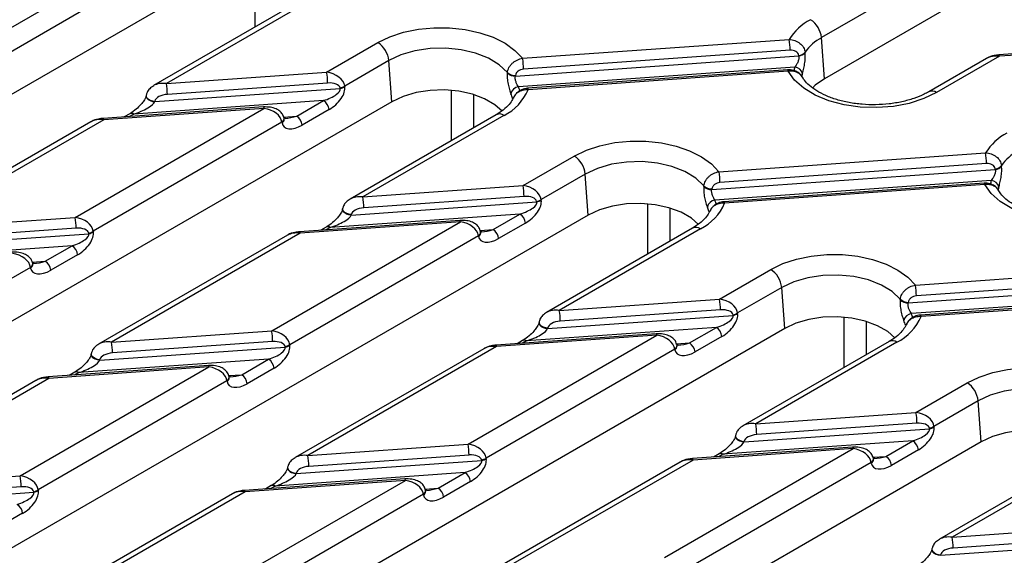
# Model space of a CAD drawing. Units: millimetres. Extents: x -83 to 1401, y -3 to 370.
# Drawn here: x 293 to 324, y 114 to 131 of the extents above; entities that cross this region are included whole.
import ezdxf

# ---------------------------------------------------------------- set-up
doc = ezdxf.new("R2010")
doc.units = ezdxf.units.MM

msp = doc.modelspace()

# ---------------------------------------------------------------- linework, layer by layer
at = {"color": 7, "linetype": 'Continuous', "lineweight": 30}
for p, q in [((343.469, 143.706), (318.331, 129.194)), ((323.355, 133.465), (318.236, 130.51)), ((298.179, 132.092), (273.041, 117.581)), ((288.036, 128.387), (294.081, 131.877)), ((301.523, 131.675), (296.842, 128.973)), ((301.773, 131.65), (297.252, 129.04)), ((294.659, 131.431), (288.614, 127.941)), ((302.384, 129.404), (304.024, 130.351)), ((308.661, 129.849), (317.201, 130.454)), ((318.331, 129.194), (318.236, 130.51)), ((329.053, 130.323), (323.921, 129.959)), ((317.232, 130.107), (308.691, 129.502)), ((317.711, 130.048), (317.713, 130.031)), ((329.071, 130.278), (323.938, 129.914)), ((304.376, 129.775), (302.962, 128.958)), ((304.472, 128.459), (304.376, 129.775)), ((308.43, 129.279), (317.512, 129.923)), ((317.512, 129.923), (317.51, 129.94)), ((323.528, 129.847), (321.676, 128.777)), ((323.938, 129.914), (321.925, 128.752)), ((297.252, 129.04), (302.384, 129.404)), ((308.175, 129.378), (308.177, 129.396)), ((317.38, 129.564), (308.53, 128.937)), ((317.155, 129.48), (308.824, 128.889)), ((317.172, 129.435), (308.842, 128.844)), ((302.415, 129.057), (297.282, 128.693)), ((308.432, 129.297), (308.43, 129.279)), ((296.878, 128.46), (302.819, 128.881)), ((302.819, 128.881), (302.816, 128.899)), ((302.962, 128.958), (302.965, 128.941)), ((304.472, 128.459), (279.334, 113.948)), ((302.285, 128.494), (296.202, 128.063)), ((296.604, 128.663), (296.601, 128.645)), ((296.601, 128.649), (296.601, 128.645)), ((296.881, 128.478), (296.878, 128.46)), ((301.424, 127.997), (302.285, 128.494)), ((294.329, 124.754), (300.374, 128.244)), ((300.357, 128.289), (295.224, 127.925)), ((300.374, 128.244), (295.242, 127.88)), ((296.077, 128.075), (295.901, 127.973)), ((302.461, 128.206), (301.6, 127.709)), ((294.832, 127.812), (288.787, 124.323)), ((295.242, 127.88), (289.197, 124.39)), ((300.952, 127.798), (294.907, 124.308)), ((300.955, 127.78), (300.952, 127.798)), ((301.025, 127.907), (301.022, 127.925)), ((301.024, 127.909), (301.025, 127.907)), ((301.064, 127.926), (301.033, 127.926)), ((307.816, 128.042), (303.135, 125.34)), ((308.066, 128.017), (303.545, 125.407)), ((314.954, 126.216), (323.494, 126.821)), ((308.678, 125.771), (310.317, 126.718)), ((314.723, 125.646), (323.805, 126.29)), ((323.525, 126.474), (314.985, 125.869)), ((323.805, 126.29), (323.803, 126.307)), ((324.004, 126.415), (324.006, 126.398)), ((310.67, 126.142), (309.255, 125.325)), ((310.765, 124.826), (310.67, 126.142)), ((323.673, 125.931), (314.823, 125.304)), ((303.545, 125.407), (308.678, 125.771)), ((314.468, 125.745), (314.47, 125.763)), ((314.725, 125.664), (314.723, 125.646)), ((323.448, 125.847), (315.118, 125.256)), ((323.466, 125.802), (315.135, 125.211)), ((303.171, 124.827), (309.113, 125.248)), ((308.708, 125.424), (303.575, 125.06)), ((309.113, 125.248), (309.11, 125.266)), ((309.255, 125.325), (309.258, 125.308)), ((302.897, 125.03), (302.894, 125.012)), ((310.765, 124.826), (288.474, 111.958)), ((289.197, 124.39), (294.329, 124.754)), ((300.623, 121.121), (306.668, 124.611)), ((306.65, 124.656), (301.517, 124.292)), ((306.668, 124.611), (301.535, 124.247)), ((308.578, 124.861), (302.496, 124.43)), ((303.174, 124.845), (303.171, 124.827)), ((307.717, 124.364), (308.578, 124.861)), ((294.36, 124.407), (289.227, 124.043)), ((294.907, 124.308), (294.91, 124.291)), ((302.371, 124.442), (302.194, 124.34)), ((307.319, 124.274), (307.315, 124.292)), ((307.357, 124.293), (307.326, 124.293)), ((308.755, 124.573), (307.893, 124.076)), ((314.109, 124.409), (309.428, 121.707)), ((314.359, 124.384), (309.838, 121.774)), ((288.823, 123.81), (294.764, 124.231)), ((294.764, 124.231), (294.761, 124.249)), ((301.125, 124.179), (295.08, 120.69)), ((301.535, 124.247), (295.49, 120.757)), ((307.245, 124.165), (301.2, 120.675)), ((307.248, 124.147), (307.245, 124.165)), ((307.317, 124.276), (307.319, 124.274)), ((307.32, 124.263), (307.319, 124.274)), ((294.23, 123.844), (288.147, 123.413)), ((293.369, 123.347), (294.23, 123.844)), ((294.406, 123.556), (293.545, 123.059)), ((292.897, 123.148), (286.852, 119.658)), ((292.9, 123.13), (292.897, 123.148)), ((292.97, 123.257), (292.967, 123.275)), ((292.969, 123.259), (292.97, 123.257)), ((293.009, 123.276), (292.978, 123.276)), ((314.971, 122.138), (316.611, 123.085)), ((321.247, 122.583), (329.788, 123.188)), ((329.818, 122.841), (321.278, 122.236)), ((316.963, 122.509), (315.548, 121.692)), ((317.058, 121.193), (316.963, 122.509)), ((321.017, 122.013), (330.098, 122.657)), ((309.838, 121.774), (314.971, 122.138)), ((320.761, 122.112), (320.763, 122.13)), ((329.967, 122.298), (321.116, 121.671)), ((329.741, 122.214), (321.411, 121.623)), ((329.759, 122.169), (321.428, 121.578)), ((315.001, 121.791), (309.869, 121.427)), ((321.019, 122.031), (321.017, 122.013)), ((309.464, 121.194), (315.406, 121.615)), ((315.406, 121.615), (315.403, 121.633)), ((315.548, 121.692), (315.552, 121.675)), ((317.058, 121.193), (294.767, 108.325)), ((314.872, 121.228), (308.789, 120.797)), ((309.19, 121.397), (309.187, 121.379)), ((309.188, 121.383), (309.187, 121.379)), ((309.467, 121.212), (309.464, 121.194)), ((314.01, 120.731), (314.872, 121.228)), ((295.49, 120.757), (300.623, 121.121)), ((306.916, 117.488), (312.961, 120.978)), ((312.943, 121.023), (307.811, 120.659)), ((312.961, 120.978), (307.828, 120.614)), ((315.048, 120.94), (314.186, 120.443)), ((295.116, 120.177), (301.058, 120.598)), ((300.653, 120.774), (295.52, 120.41)), ((301.058, 120.598), (301.055, 120.616)), ((301.2, 120.675), (301.203, 120.658)), ((307.418, 120.546), (301.373, 117.057)), ((307.828, 120.614), (301.783, 117.124)), ((313.539, 120.532), (307.493, 117.042)), ((308.664, 120.809), (308.487, 120.707)), ((313.542, 120.514), (313.539, 120.532)), ((313.612, 120.641), (313.609, 120.659)), ((313.61, 120.643), (313.612, 120.641)), ((313.65, 120.66), (313.619, 120.66)), ((320.403, 120.776), (315.721, 118.074)), ((320.653, 120.751), (316.131, 118.141)), ((300.523, 120.211), (294.441, 119.78)), ((294.842, 120.38), (294.839, 120.362)), ((295.119, 120.195), (295.116, 120.177)), ((299.662, 119.714), (300.523, 120.211)), ((292.568, 116.471), (298.613, 119.961)), ((298.595, 120.006), (293.462, 119.642)), ((298.613, 119.961), (293.48, 119.597)), ((300.7, 119.923), (299.838, 119.426)), ((293.48, 119.597), (287.435, 116.107)), ((294.316, 119.792), (294.139, 119.69)), ((299.264, 119.624), (299.26, 119.642)), ((299.262, 119.626), (299.264, 119.624)), ((299.265, 119.613), (299.264, 119.624)), ((299.302, 119.643), (299.271, 119.643)), ((293.07, 119.529), (287.025, 116.04)), ((299.19, 119.515), (293.145, 116.025)), ((299.193, 119.497), (299.19, 119.515)), ((321.264, 118.505), (322.904, 119.452)), ((323.256, 118.876), (321.842, 118.059)), ((323.352, 117.56), (323.256, 118.876)), ((316.131, 118.141), (321.264, 118.505)), ((315.757, 117.561), (321.699, 117.982)), ((321.295, 118.158), (316.162, 117.794)), ((321.699, 117.982), (321.696, 118)), ((321.842, 118.059), (321.845, 118.042)), ((315.483, 117.764), (315.48, 117.746)), ((315.481, 117.75), (315.48, 117.746)), ((323.352, 117.56), (298.214, 103.049)), ((301.783, 117.124), (306.916, 117.488)), ((319.236, 117.39), (314.104, 117.026)), ((321.165, 117.595), (315.082, 117.164)), ((315.76, 117.579), (315.757, 117.561)), ((320.304, 117.098), (321.165, 117.595)), ((306.946, 117.141), (301.814, 116.777)), ((307.493, 117.042), (307.497, 117.025)), ((313.209, 113.855), (319.254, 117.345)), ((319.254, 117.345), (314.122, 116.981)), ((314.957, 117.176), (314.781, 117.074)), ((321.341, 117.307), (320.48, 116.81)), ((326.696, 117.143), (322.015, 114.441)), ((326.946, 117.118), (322.425, 114.508)), ((301.135, 116.747), (301.132, 116.729)), ((301.133, 116.733), (301.132, 116.729)), ((301.409, 116.544), (307.351, 116.965)), ((307.351, 116.965), (307.348, 116.983)), ((313.712, 116.913), (307.666, 113.424)), ((314.122, 116.981), (308.076, 113.491)), ((319.832, 116.899), (313.787, 113.409)), ((319.835, 116.881), (319.832, 116.899)), ((319.905, 117.008), (319.902, 117.026)), ((319.904, 117.01), (319.905, 117.008)), ((319.943, 117.027), (319.912, 117.027)), ((287.435, 116.107), (292.568, 116.471)), ((306.817, 116.578), (300.734, 116.147)), ((301.412, 116.562), (301.409, 116.544)), ((305.955, 116.081), (306.817, 116.578)), ((292.598, 116.124), (287.465, 115.76)), ((298.861, 112.838), (304.906, 116.328)), ((304.888, 116.373), (299.756, 116.009)), ((304.906, 116.328), (299.773, 115.964)), ((300.609, 116.159), (300.432, 116.057)), ((306.993, 116.29), (306.131, 115.793)), ((287.061, 115.527), (293.003, 115.948)), ((293.003, 115.948), (293, 115.966)), ((293.145, 116.025), (293.148, 116.008)), ((299.363, 115.896), (293.318, 112.407)), ((299.773, 115.964), (293.728, 112.474)), ((305.484, 115.882), (299.438, 112.392)), ((305.487, 115.864), (305.484, 115.882)), ((305.557, 115.991), (305.554, 116.009)), ((305.556, 115.993), (305.557, 115.991)), ((305.595, 116.01), (305.564, 116.01)), ((292.645, 115.273), (291.783, 114.776)), ((322.425, 114.508), (327.557, 114.872)), ((327.588, 114.525), (322.455, 114.161)), ((322.051, 113.928), (327.992, 114.349)), ((321.777, 114.131), (321.774, 114.113)), ((321.774, 114.117), (321.774, 114.113)), ((322.054, 113.946), (322.051, 113.928))]:
    msp.add_line(p, q, dxfattribs=at)
at = {"color": 8, "linetype": 'Continuous', "lineweight": 30}
for p, q in [((300.089, 130.848), (300.089, 132.454)), ((306.383, 127.215), (306.382, 128.821)), ((307.086, 128.686), (307.086, 127.621)), ((296.202, 128.063), (296.068, 127.985)), ((301.006, 127.967), (301.424, 127.997)), ((312.676, 123.582), (312.675, 125.188)), ((313.379, 125.053), (313.379, 123.988)), ((302.496, 124.43), (302.361, 124.352)), ((307.299, 124.334), (307.717, 124.364)), ((292.951, 123.317), (293.369, 123.347)), ((318.969, 119.949), (318.969, 121.555)), ((319.672, 121.42), (319.673, 120.355)), ((308.789, 120.797), (308.654, 120.719)), ((313.592, 120.701), (314.01, 120.731)), ((294.441, 119.78), (294.306, 119.702)), ((299.244, 119.684), (299.662, 119.714)), ((315.082, 117.164), (314.948, 117.086)), ((319.885, 117.068), (320.304, 117.098)), ((300.734, 116.147), (300.599, 116.069)), ((305.537, 116.051), (305.955, 116.081))]:
    msp.add_line(p, q, dxfattribs=at)
at = {"color": 7, "linetype": 'Continuous', "lineweight": 30, "flags": 128}
for points in [[(304.024, 130.351), (304.41, 130.538), (304.847, 130.682), (305.322, 130.78), (305.818, 130.829), (306.322, 130.826), (306.817, 130.773), (307.288, 130.67), (307.721, 130.521), (308.101, 130.33), (308.418, 130.104), (308.661, 129.849)], [(308.177, 129.396), (307.915, 129.643), (307.569, 129.852), (307.155, 130.014), (306.691, 130.122), (306.198, 130.171), (305.697, 130.159), (305.213, 130.086), (304.766, 129.956), (304.376, 129.775)], [(321.925, 128.752), (321.514, 128.556), (321.047, 128.406), (320.54, 128.31), (320.01, 128.27), (319.477, 128.287), (318.959, 128.362), (318.473, 128.491), (318.038, 128.669), (317.668, 128.891), (317.376, 129.15), (317.172, 129.435)], [(318.331, 129.194), (318.038, 128.985), (317.946, 128.896)], [(308.004, 128.16), (307.774, 128.359), (307.445, 128.549), (307.055, 128.696), (306.621, 128.792), (306.162, 128.834), (305.697, 128.82), (305.248, 128.75), (304.833, 128.628), (304.472, 128.459)], [(310.317, 126.718), (310.704, 126.905), (311.141, 127.049), (311.615, 127.147), (312.112, 127.196), (312.615, 127.193), (313.111, 127.14), (313.582, 127.037), (314.014, 126.888), (314.395, 126.697), (314.711, 126.471), (314.954, 126.216)], [(314.47, 125.763), (314.208, 126.01), (313.863, 126.219), (313.448, 126.381), (312.984, 126.489), (312.491, 126.538), (311.991, 126.526), (311.506, 126.453), (311.059, 126.323), (310.67, 126.142)], [(328.219, 125.119), (327.808, 124.923), (327.34, 124.773), (326.833, 124.677), (326.303, 124.637), (325.77, 124.654), (325.252, 124.729), (324.767, 124.858), (324.331, 125.036), (323.961, 125.258), (323.669, 125.517), (323.466, 125.802)], [(314.297, 124.527), (314.068, 124.726), (313.739, 124.916), (313.349, 125.063), (312.914, 125.159), (312.455, 125.201), (311.99, 125.187), (311.541, 125.117), (311.127, 124.995), (310.765, 124.826)], [(316.611, 123.085), (316.997, 123.272), (317.434, 123.416), (317.908, 123.514), (318.405, 123.563), (318.909, 123.56), (319.404, 123.507), (319.875, 123.404), (320.308, 123.255), (320.688, 123.064), (321.005, 122.838), (321.247, 122.583)], [(320.763, 122.13), (320.502, 122.377), (320.156, 122.586), (319.742, 122.748), (319.277, 122.856), (318.784, 122.905), (318.284, 122.893), (317.799, 122.82), (317.352, 122.69), (316.963, 122.509)], [(320.59, 120.894), (320.361, 121.093), (320.032, 121.283), (319.642, 121.429), (319.208, 121.526), (318.748, 121.568), (318.284, 121.554), (317.834, 121.484), (317.42, 121.362), (317.058, 121.193)], [(322.904, 119.452), (323.29, 119.639), (323.727, 119.783), (324.201, 119.881), (324.698, 119.93), (325.202, 119.927), (325.697, 119.874), (326.168, 119.771), (326.601, 119.622), (326.981, 119.431), (327.298, 119.205), (327.541, 118.95)], [(327.056, 118.497), (326.795, 118.744), (326.449, 118.953), (326.035, 119.115), (325.571, 119.223), (325.077, 119.272), (324.577, 119.26), (324.093, 119.187), (323.646, 119.057), (323.256, 118.876)], [(326.884, 117.261), (326.654, 117.46), (326.325, 117.65), (325.935, 117.796), (325.501, 117.893), (325.041, 117.935), (324.577, 117.921), (324.128, 117.851), (323.713, 117.729), (323.352, 117.56)]]:
    msp.add_lwpolyline(points, dxfattribs=at)
at = {"color": 8, "linetype": 'Continuous', "lineweight": 30, "flags": 128}
for points in [[(323.938, 129.914), (323.932, 129.938), (323.927, 129.953), (323.921, 129.959), (323.921, 129.959)], [(317.155, 129.48), (317.155, 129.48), (317.161, 129.474), (317.166, 129.459), (317.172, 129.435)], [(308.842, 128.844), (308.836, 128.868), (308.83, 128.883), (308.825, 128.889), (308.824, 128.889)], [(296.601, 128.645), (296.602, 128.611), (296.625, 128.567), (296.669, 128.527), (296.73, 128.493), (296.801, 128.47), (296.878, 128.46)], [(296.604, 128.664), (296.605, 128.629), (296.628, 128.585), (296.672, 128.545), (296.733, 128.511), (296.804, 128.488), (296.881, 128.478)], [(300.357, 128.289), (300.357, 128.289), (300.363, 128.283), (300.368, 128.268), (300.374, 128.244)], [(295.242, 127.88), (295.236, 127.904), (295.23, 127.919), (295.225, 127.925), (295.224, 127.925)], [(323.448, 125.847), (323.449, 125.847), (323.454, 125.841), (323.46, 125.826), (323.466, 125.802)], [(315.135, 125.211), (315.129, 125.235), (315.124, 125.25), (315.118, 125.256), (315.118, 125.256)], [(303.171, 124.827), (303.095, 124.837), (303.023, 124.86), (302.962, 124.894), (302.918, 124.934), (302.896, 124.978), (302.894, 125.014)], [(303.174, 124.845), (303.098, 124.855), (303.026, 124.878), (302.965, 124.912), (302.921, 124.952), (302.899, 124.996), (302.897, 125.031)], [(306.668, 124.611), (306.662, 124.635), (306.656, 124.65), (306.651, 124.656), (306.65, 124.656)], [(301.517, 124.292), (301.518, 124.292), (301.523, 124.286), (301.529, 124.271), (301.535, 124.247)], [(321.428, 121.578), (321.423, 121.602), (321.417, 121.617), (321.412, 121.623), (321.411, 121.623)], [(309.187, 121.379), (309.189, 121.345), (309.212, 121.301), (309.255, 121.261), (309.316, 121.227), (309.388, 121.204), (309.464, 121.194)], [(309.19, 121.397), (309.192, 121.363), (309.215, 121.319), (309.258, 121.279), (309.319, 121.245), (309.391, 121.222), (309.467, 121.212)], [(312.943, 121.023), (312.944, 121.023), (312.949, 121.017), (312.955, 121.002), (312.961, 120.978)], [(307.828, 120.614), (307.822, 120.638), (307.817, 120.653), (307.811, 120.659), (307.811, 120.659)], [(295.116, 120.177), (295.04, 120.187), (294.968, 120.21), (294.907, 120.243), (294.863, 120.284), (294.841, 120.328), (294.839, 120.364)], [(295.119, 120.195), (295.043, 120.205), (294.971, 120.228), (294.91, 120.262), (294.866, 120.302), (294.844, 120.346), (294.842, 120.381)], [(298.613, 119.961), (298.607, 119.985), (298.601, 120), (298.596, 120.006), (298.595, 120.006)], [(293.462, 119.642), (293.463, 119.642), (293.468, 119.636), (293.474, 119.621), (293.48, 119.597)], [(315.48, 117.746), (315.482, 117.712), (315.505, 117.668), (315.549, 117.628), (315.609, 117.594), (315.681, 117.571), (315.757, 117.561)], [(315.483, 117.764), (315.485, 117.73), (315.508, 117.686), (315.552, 117.646), (315.612, 117.612), (315.684, 117.589), (315.76, 117.579)], [(319.236, 117.39), (319.237, 117.39), (319.243, 117.384), (319.248, 117.369), (319.254, 117.345)], [(301.132, 116.729), (301.134, 116.695), (301.157, 116.651), (301.2, 116.61), (301.261, 116.577), (301.333, 116.554), (301.409, 116.544)], [(301.135, 116.747), (301.137, 116.713), (301.16, 116.669), (301.203, 116.628), (301.264, 116.595), (301.336, 116.572), (301.412, 116.562)], [(314.122, 116.981), (314.116, 117.005), (314.11, 117.02), (314.105, 117.026), (314.104, 117.026)], [(304.888, 116.373), (304.889, 116.373), (304.894, 116.367), (304.9, 116.352), (304.906, 116.328)], [(299.773, 115.964), (299.767, 115.988), (299.762, 116.003), (299.756, 116.009), (299.756, 116.009)], [(321.774, 114.113), (321.775, 114.079), (321.798, 114.035), (321.842, 113.994), (321.903, 113.961), (321.974, 113.938), (322.051, 113.928)], [(321.777, 114.131), (321.778, 114.097), (321.801, 114.053), (321.845, 114.013), (321.906, 113.979), (321.977, 113.956), (322.054, 113.946)]]:
    msp.add_lwpolyline(points, dxfattribs=at)
at = {"color": 7, "linetype": 'Continuous', "lineweight": 30}
for centre, radius, start, end in [((318.763, 129.45), 1.857, 118.2767, 147.2573), ((317.463, 130.433), 0.777, 5.689, 57.1991), ((303.603, 129.698), 0.777, 5.689, 57.1991), ((315.239, 130.107), 1.993, 359.9931, 10.0316), ((319.001, 129.109), 1.596, 118.6467, 143.9396), ((317.484, 130.23), 0.291, 275.1459, 321.3605), ((317.486, 130.212), 0.291, 275.1511, 321.3403), ((306.699, 129.502), 1.993, 359.9931, 10.0316), ((300.422, 129.057), 1.993, 359.9931, 10.0316), ((308.414, 129.616), 0.337, 224.7948, 272.7138), ((308.416, 129.634), 0.337, 224.7838, 272.7165), ((317.367, 129.301), 0.264, 11.353, 87.1392), ((318.401, 129.114), 0.812, 162.9339, 170.1777), ((295.289, 128.693), 1.993, 359.9931, 10.0316), ((302.753, 129.263), 0.369, 279.8875, 304.4733), ((302.756, 129.245), 0.369, 279.8875, 304.4733), ((307.303, 129.511), 1.678, 297.0723, 336.565), ((308.559, 128.663), 0.275, 96.0681, 169.0919), ((302.075, 128.167), 0.388, 5.689, 57.1991), ((301.213, 127.67), 0.388, 5.689, 57.1991), ((325.057, 125.817), 1.857, 118.2767, 147.2573), ((321.532, 126.474), 1.993, 359.9931, 10.0316), ((325.294, 125.476), 1.596, 118.6467, 143.9396), ((309.897, 126.065), 0.777, 5.689, 57.1991), ((312.992, 125.869), 1.993, 359.9931, 10.0316), ((323.777, 126.597), 0.291, 275.1459, 321.3605), ((323.779, 126.579), 0.291, 275.1511, 321.3403), ((323.66, 125.668), 0.264, 11.353, 87.1392), ((306.715, 125.424), 1.993, 359.9931, 10.0316), ((314.707, 125.983), 0.337, 224.7948, 272.7138), ((314.709, 126.001), 0.337, 224.7838, 272.7165), ((324.695, 125.481), 0.812, 162.9339, 170.1777), ((301.583, 125.06), 1.993, 359.9931, 10.0316), ((309.046, 125.63), 0.369, 279.8875, 304.4733), ((309.049, 125.612), 0.369, 279.8875, 304.4733), ((314.852, 125.03), 0.275, 96.0681, 169.0919), ((313.596, 125.878), 1.678, 297.0723, 336.565), ((292.367, 124.407), 1.993, 359.9931, 10.0316), ((308.368, 124.534), 0.388, 5.689, 57.1991), ((294.698, 124.613), 0.369, 279.8875, 304.4733), ((294.701, 124.595), 0.369, 279.8875, 304.4733), ((307.507, 124.037), 0.388, 5.689, 57.1991), ((294.02, 123.517), 0.388, 5.689, 57.1991), ((293.158, 123.02), 0.388, 5.689, 57.1991), ((316.19, 122.432), 0.777, 5.689, 57.1991), ((319.285, 122.236), 1.993, 359.9931, 10.0316), ((313.008, 121.791), 1.993, 359.9931, 10.0316), ((321.001, 122.35), 0.337, 224.7948, 272.7138), ((321.003, 122.368), 0.337, 224.7838, 272.7165), ((307.876, 121.427), 1.993, 359.9931, 10.0316), ((315.339, 121.997), 0.369, 279.8875, 304.4733), ((315.342, 121.979), 0.369, 279.8875, 304.4733), ((319.889, 122.245), 1.678, 297.0723, 336.565), ((321.145, 121.397), 0.275, 96.0681, 169.0919), ((314.661, 120.901), 0.388, 5.689, 57.1991), ((298.66, 120.774), 1.993, 359.9931, 10.0316), ((293.528, 120.41), 1.993, 359.9931, 10.0316), ((300.991, 120.98), 0.369, 279.8875, 304.4733), ((300.994, 120.962), 0.369, 279.8875, 304.4733), ((313.8, 120.404), 0.388, 5.689, 57.1991), ((300.313, 119.884), 0.388, 5.689, 57.1991), ((299.452, 119.387), 0.388, 5.689, 57.1991), ((322.483, 118.799), 0.777, 5.689, 57.1991), ((319.302, 118.158), 1.993, 359.9931, 10.0316), ((314.169, 117.794), 1.993, 359.9931, 10.0316), ((321.633, 118.364), 0.369, 279.8875, 304.4733), ((321.636, 118.346), 0.369, 279.8875, 304.4733), ((304.953, 117.141), 1.993, 359.9931, 10.0316), ((320.955, 117.268), 0.388, 5.689, 57.1991), ((299.821, 116.777), 1.993, 359.9931, 10.0316), ((307.284, 117.347), 0.369, 279.8875, 304.4733), ((320.093, 116.771), 0.388, 5.689, 57.1991), ((307.287, 117.329), 0.369, 279.8875, 304.4733), ((290.605, 116.124), 1.993, 359.9931, 10.0316), ((306.606, 116.251), 0.388, 5.689, 57.1991), ((292.936, 116.33), 0.369, 279.8875, 304.4733), ((292.939, 116.312), 0.369, 279.8875, 304.4733), ((305.745, 115.754), 0.388, 5.689, 57.1991), ((292.258, 115.234), 0.388, 5.689, 57.1991), ((320.462, 114.161), 1.993, 359.9931, 10.0316)]:
    msp.add_arc(centre, radius, start, end, dxfattribs=at)
at = {"color": 8, "linetype": 'Continuous', "lineweight": 30}
for centre, radius, start, end in [((318.239, 129.3), 0.898, 162.9306, 170.6892), ((307.508, 128.369), 0.853, 13.0634, 23.921), ((307.654, 128.549), 0.957, 15.0344, 23.8707), ((321.779, 128.55), 0.249, 54.047, 114.3474), ((296.129, 127.962), 0.124, 54.0182, 114.6714), ((300.887, 127.917), 0.136, 298.7669, 3.3732), ((300.889, 127.9), 0.136, 298.8576, 2.5207), ((307.921, 127.824), 0.242, 53.1027, 115.5868), ((324.532, 125.667), 0.898, 162.9306, 170.6892), ((313.947, 124.916), 0.957, 15.0344, 23.8707), ((313.794, 124.733), 0.862, 14.2019, 23.8784), ((302.423, 124.333), 0.121, 53.1027, 115.5868), ((307.18, 124.284), 0.136, 298.7633, 3.4071), ((314.214, 124.191), 0.242, 53.1027, 115.5868), ((307.179, 124.27), 0.141, 299.4644, 356.9963), ((292.832, 123.267), 0.136, 298.7669, 3.3732), ((292.834, 123.25), 0.136, 298.8576, 2.5207), ((320.095, 121.103), 0.853, 13.0634, 23.921), ((320.241, 121.283), 0.957, 15.0344, 23.8707), ((308.716, 120.696), 0.124, 54.0182, 114.6714), ((313.473, 120.651), 0.136, 298.7669, 3.3732), ((313.476, 120.634), 0.136, 298.8576, 2.5207), ((320.507, 120.558), 0.242, 53.1027, 115.5868), ((294.368, 119.683), 0.121, 53.1027, 115.5868), ((299.125, 119.634), 0.136, 298.7633, 3.4071), ((299.124, 119.62), 0.141, 299.4644, 356.9963), ((315.009, 117.063), 0.124, 54.0182, 114.6714), ((319.766, 117.018), 0.136, 298.7669, 3.3732), ((319.769, 117.001), 0.136, 298.8576, 2.5207), ((300.661, 116.046), 0.124, 54.0182, 114.6714), ((305.418, 116.001), 0.136, 298.7669, 3.3732), ((305.421, 115.984), 0.136, 298.8576, 2.5207)]:
    msp.add_arc(centre, radius, start, end, dxfattribs=at)
at = {"color": 7, "linetype": 'Continuous', "lineweight": 30}
for centre, major_axis, ratio, start_param, end_param in [((323.938, 129.506), (0.572, -0.14), 0.683002, 1.736034, 2.521351), ((302.384, 128.996), (0.572, -0.14), 0.683002, 0.252504, 1.736034), ((302.415, 128.853), (0.403, 0.038), 0.503096, 0.039449, 1.522978), ((302.215, 128.693), (0.606, 0.185), 0.333236, 4.726847, 6.297644), ((302.391, 128.609), (0.528, 0.436), 0.544164, 4.412085, 5.982882), ((296.273, 128.272), (0.606, 0.229), 0.269956, 4.494574, 6.065371), ((297.282, 128.489), (0.403, 0.038), 0.503096, 1.522978, 3.006508), ((300.374, 127.836), (0.572, -0.14), 0.683002, 0.252504, 1.736034), ((295.242, 127.472), (0.572, -0.14), 0.683002, 1.736034, 2.521351), ((301.529, 128.112), (0.528, 0.436), 0.544164, 2.841289, 4.412085), ((308.678, 125.363), (0.572, -0.14), 0.683002, 0.252504, 1.736034), ((308.508, 125.06), (0.606, 0.185), 0.333236, 4.726847, 6.297644), ((308.708, 125.22), (0.403, 0.038), 0.503096, 0.039449, 1.522978), ((308.684, 124.976), (0.528, 0.436), 0.544164, 4.412085, 5.982882), ((303.575, 124.856), (0.403, 0.038), 0.503096, 1.522978, 3.006508), ((294.329, 124.346), (0.572, -0.14), 0.683002, 0.252504, 1.736034), ((302.566, 124.639), (0.606, 0.229), 0.269956, 4.494574, 6.065371), ((306.668, 124.203), (0.572, -0.14), 0.683002, 0.252504, 1.736034), ((294.36, 124.203), (0.403, 0.038), 0.503096, 0.039449, 1.522978), ((294.336, 123.959), (0.528, 0.436), 0.544164, 4.412085, 5.982882), ((294.16, 124.043), (0.606, 0.185), 0.333236, 4.726847, 6.297644), ((301.535, 123.839), (0.572, -0.14), 0.683002, 1.736034, 2.521351), ((307.823, 124.479), (0.528, 0.436), 0.544164, 2.841289, 4.412085), ((292.319, 123.186), (0.572, -0.14), 0.683002, 0.252504, 1.736034), ((293.474, 123.462), (0.528, 0.436), 0.544164, 2.841289, 4.412085), ((314.971, 121.73), (0.572, -0.14), 0.683002, 0.252504, 1.736034), ((315.001, 121.587), (0.403, 0.038), 0.503096, 0.039449, 1.522978), ((314.801, 121.427), (0.606, 0.185), 0.333236, 4.726847, 6.297644), ((314.977, 121.343), (0.528, 0.436), 0.544164, 4.412085, 5.982882), ((308.859, 121.006), (0.606, 0.229), 0.269956, 4.494574, 6.065371), ((309.869, 121.223), (0.403, 0.038), 0.503096, 1.522978, 3.006508), ((300.623, 120.713), (0.572, -0.14), 0.683002, 0.252504, 1.736034), ((312.961, 120.57), (0.572, -0.14), 0.683002, 0.252504, 1.736034), ((300.453, 120.41), (0.606, 0.185), 0.333236, 4.726847, 6.297644), ((300.653, 120.57), (0.403, 0.038), 0.503096, 0.039449, 1.522978), ((300.629, 120.326), (0.528, 0.436), 0.544164, 4.412085, 5.982882), ((307.828, 120.206), (0.572, -0.14), 0.683002, 1.736034, 2.521351), ((314.116, 120.846), (0.528, 0.436), 0.544164, 2.841289, 4.412085), ((295.52, 120.206), (0.403, 0.038), 0.503096, 1.522978, 3.006508), ((294.511, 119.989), (0.606, 0.229), 0.269956, 4.494574, 6.065371), ((298.613, 119.553), (0.572, -0.14), 0.683002, 0.252504, 1.736034), ((293.48, 119.189), (0.572, -0.14), 0.683002, 1.736034, 2.521351), ((299.768, 119.829), (0.528, 0.436), 0.544164, 2.841289, 4.412085), ((321.264, 118.097), (0.572, -0.14), 0.683002, 0.252504, 1.736034), ((321.094, 117.794), (0.606, 0.185), 0.333236, 4.726847, 6.297644), ((321.295, 117.954), (0.403, 0.038), 0.503096, 0.039449, 1.522978), ((321.271, 117.71), (0.528, 0.436), 0.544164, 4.412085, 5.982882), ((316.162, 117.59), (0.403, 0.038), 0.503096, 1.522978, 3.006508), ((306.916, 117.08), (0.572, -0.14), 0.683002, 0.252504, 1.736034), ((315.153, 117.373), (0.606, 0.229), 0.269956, 4.494574, 6.065371), ((306.946, 116.937), (0.403, 0.038), 0.503096, 0.039449, 1.522978), ((319.254, 116.937), (0.572, -0.14), 0.683002, 0.252504, 1.736034), ((301.814, 116.573), (0.403, 0.038), 0.503096, 1.522978, 3.006508), ((306.746, 116.777), (0.606, 0.185), 0.333236, 4.726847, 6.297644), ((306.922, 116.693), (0.528, 0.436), 0.544164, 4.412085, 5.982882), ((314.122, 116.573), (0.572, -0.14), 0.683002, 1.736034, 2.521351), ((320.409, 117.213), (0.528, 0.436), 0.544164, 2.841289, 4.412085), ((292.568, 116.063), (0.572, -0.14), 0.683002, 0.252504, 1.736034), ((300.804, 116.356), (0.606, 0.229), 0.269956, 4.494574, 6.065371), ((292.598, 115.92), (0.403, 0.038), 0.503096, 0.039449, 1.522978), ((304.906, 115.92), (0.572, -0.14), 0.683002, 0.252504, 1.736034), ((292.398, 115.76), (0.606, 0.185), 0.333236, 4.726847, 6.297644), ((292.574, 115.676), (0.528, 0.436), 0.544164, 4.412085, 5.982882), ((299.773, 115.556), (0.572, -0.14), 0.683002, 1.736034, 2.521351), ((306.061, 116.196), (0.528, 0.436), 0.544164, 2.841289, 4.412085), ((322.455, 113.957), (0.403, 0.038), 0.503096, 1.522978, 3.006508)]:
    msp.add_ellipse(centre, major_axis=major_axis, ratio=ratio, start_param=start_param, end_param=end_param, dxfattribs=at)
at = {"color": 8, "linetype": 'Continuous', "lineweight": 30}
for centre, major_axis, ratio, start_param, end_param in [((297.252, 128.632), (0.572, -0.14), 0.683002, 1.736034, 2.523798), ((301.353, 128.196), (0.606, 0.185), 0.333236, 4.107913, 4.726847), ((303.545, 124.999), (0.572, -0.14), 0.683002, 1.736034, 2.523798), ((307.647, 124.563), (0.606, 0.185), 0.333236, 4.107913, 4.726847), ((293.298, 123.546), (0.606, 0.185), 0.333236, 4.107913, 4.726847), ((309.838, 121.366), (0.572, -0.14), 0.683002, 1.736034, 2.523798), ((295.49, 120.349), (0.572, -0.14), 0.683002, 1.736034, 2.523798), ((313.94, 120.93), (0.606, 0.185), 0.333236, 4.107913, 4.726847), ((299.592, 119.913), (0.606, 0.185), 0.333236, 4.107913, 4.726847), ((316.131, 117.733), (0.572, -0.14), 0.683002, 1.736034, 2.523798), ((301.783, 116.716), (0.572, -0.14), 0.683002, 1.736034, 2.523798), ((320.233, 117.297), (0.606, 0.185), 0.333236, 4.107913, 4.726847), ((305.885, 116.28), (0.606, 0.185), 0.333236, 4.107913, 4.726847), ((322.425, 114.1), (0.572, -0.14), 0.683002, 1.736034, 2.523798)]:
    msp.add_ellipse(centre, major_axis=major_axis, ratio=ratio, start_param=start_param, end_param=end_param, dxfattribs=at)
at = {"color": 7, "linetype": 'Continuous', "lineweight": 30}
for points, knots in [([(317.201, 130.454), (317.264, 130.451), (317.325, 130.439), (317.444, 130.395), (317.497, 130.365), (317.591, 130.291), (317.63, 130.248), (317.687, 130.151), (317.705, 130.101), (317.711, 130.048)], [0, 0, 0, 0, 0.25, 0.25, 0.5, 0.5, 0.75, 0.75, 1, 1, 1, 1]), ([(317.51, 129.94), (317.503, 129.994), (317.466, 130.04), (317.362, 130.099), (317.298, 130.112), (317.232, 130.107)], [0, 0, 0, 0, 0.5, 0.5, 1, 1, 1, 1]), ([(317.625, 129.353), (317.631, 129.371), (317.637, 129.392), (317.649, 129.438), (317.655, 129.464), (317.668, 129.518), (317.674, 129.546), (317.686, 129.606), (317.692, 129.637), (317.707, 129.731), (317.714, 129.796), (317.719, 129.889), (317.719, 129.919), (317.718, 129.977), (317.716, 130.005), (317.713, 130.031)], [0, 0, 0, 0, 0.125, 0.125, 0.25, 0.25, 0.375, 0.375, 0.5, 0.5, 0.75, 0.75, 0.875, 0.875, 1, 1, 1, 1]), ([(308.177, 129.396), (308.179, 129.422), (308.185, 129.448), (308.201, 129.5), (308.212, 129.525), (308.239, 129.575), (308.254, 129.6), (308.29, 129.646), (308.311, 129.669), (308.355, 129.71), (308.379, 129.729), (308.43, 129.764), (308.457, 129.78), (308.54, 129.82), (308.6, 129.84), (308.661, 129.849)], [0, 0, 0, 0, 0.125, 0.125, 0.25, 0.25, 0.375, 0.375, 0.5, 0.5, 0.625, 0.625, 0.75, 0.75, 1, 1, 1, 1]), ([(317.512, 129.923), (317.515, 129.908), (317.517, 129.893), (317.517, 129.859), (317.514, 129.841), (317.503, 129.789), (317.49, 129.754), (317.461, 129.689), (317.444, 129.66), (317.411, 129.606), (317.395, 129.583), (317.38, 129.564)], [0, 0, 0, 0, 0.125, 0.125, 0.25, 0.25, 0.5, 0.5, 0.75, 0.75, 1, 1, 1, 1]), ([(323.921, 129.959), (323.87, 129.953), (323.744, 129.937), (323.609, 129.902), (323.544, 129.853), (323.539, 129.85)], [0, 0, 0, 0, 0.38381, 0.955197, 1, 1, 1, 1]), ([(308.175, 129.378), (308.169, 129.326), (308.168, 129.268), (308.176, 129.149), (308.185, 129.085), (308.203, 128.994), (308.21, 128.963), (308.224, 128.904), (308.232, 128.877), (308.248, 128.823), (308.256, 128.798), (308.272, 128.753), (308.28, 128.732), (308.288, 128.715)], [0, 0, 0, 0, 0.25, 0.25, 0.5, 0.5, 0.625, 0.625, 0.75, 0.75, 0.875, 0.875, 1, 1, 1, 1]), ([(308.691, 129.502), (308.628, 129.497), (308.565, 129.474), (308.494, 129.419), (308.474, 129.397), (308.444, 129.349), (308.435, 129.323), (308.432, 129.297)], [0, 0, 0, 0, 0.5, 0.5, 0.75, 0.75, 1, 1, 1, 1]), ([(317.613, 129.251), (317.608, 129.262), (317.583, 129.322), (317.487, 129.402), (317.338, 129.469), (317.216, 129.492), (317.156, 129.479), (317.154, 129.479)], [0, 0, 0, 0, 0.067723, 0.360554, 0.663831, 0.991417, 1, 1, 1, 1]), ([(308.53, 128.937), (308.517, 128.955), (308.504, 128.978), (308.477, 129.03), (308.463, 129.06), (308.441, 129.122), (308.432, 129.155), (308.423, 129.22), (308.424, 129.251), (308.43, 129.279)], [0, 0, 0, 0, 0.25, 0.25, 0.5, 0.5, 0.75, 0.75, 1, 1, 1, 1]), ([(321.676, 128.777), (321.626, 128.75), (321.481, 128.67), (321.197, 128.556), (320.818, 128.45), (320.404, 128.382), (319.973, 128.354), (319.538, 128.369), (319.116, 128.425), (318.722, 128.52), (318.37, 128.649), (318.074, 128.804), (317.842, 128.973), (317.687, 129.135), (317.632, 129.23), (317.608, 129.272)], [0, 0, 0, 0, 0.0418998, 0.1226567, 0.2040837, 0.2861522, 0.3686728, 0.4513925, 0.5340104, 0.6161945, 0.6976836, 0.7782775, 0.8579744, 0.9372983, 1, 1, 1, 1]), ([(296.846, 128.971), (296.8, 128.942), (296.712, 128.887), (296.632, 128.773), (296.612, 128.695), (296.604, 128.663)], [0, 0, 0, 0, 0.3970277, 0.7614429, 1, 1, 1, 1]), ([(308.824, 128.886), (308.808, 128.886), (308.724, 128.884), (308.584, 128.829), (308.438, 128.722), (308.389, 128.626), (308.368, 128.584)], [0, 0, 0, 0, 0.085115, 0.433407, 0.751716, 1, 1, 1, 1]), ([(308.842, 128.844), (308.782, 128.841), (308.661, 128.834), (308.506, 128.76), (308.402, 128.67), (308.376, 128.6), (308.368, 128.576)], [0, 0, 0, 0, 0.2849577, 0.5719696, 0.8560931, 1, 1, 1, 1]), ([(296.601, 128.645), (296.6, 128.64), (296.597, 128.629), (296.586, 128.597), (296.563, 128.548), (296.514, 128.469), (296.42, 128.348), (296.273, 128.207), (296.15, 128.118), (296.084, 128.079), (296.077, 128.075)], [0, 0, 0, 0, 0.038111, 0.078968, 0.13741, 0.231414, 0.391972, 0.65839, 0.965142, 1, 1, 1, 1]), ([(308.36, 128.58), (308.354, 128.564), (308.327, 128.5), (308.236, 128.369), (308.063, 128.198), (307.895, 128.092), (307.816, 128.042)], [0, 0, 0, 0, 0.096434, 0.397853, 0.7196, 1, 1, 1, 1]), ([(301.022, 127.925), (301.008, 127.972), (300.981, 128.059), (300.884, 128.162), (300.752, 128.24), (300.572, 128.291), (300.432, 128.29), (300.357, 128.289)], [0, 0, 0, 0, 0.1752102, 0.3282224, 0.5029024, 0.7331535, 1, 1, 1, 1]), ([(295.224, 127.925), (295.174, 127.919), (295.048, 127.903), (294.912, 127.868), (294.847, 127.819), (294.842, 127.816)], [0, 0, 0, 0, 0.38381, 0.955197, 1, 1, 1, 1]), ([(323.494, 126.821), (323.558, 126.818), (323.619, 126.806), (323.737, 126.762), (323.79, 126.732), (323.885, 126.658), (323.923, 126.615), (323.981, 126.518), (323.998, 126.468), (324.004, 126.415)], [0, 0, 0, 0, 0.25, 0.25, 0.5, 0.5, 0.75, 0.75, 1, 1, 1, 1]), ([(314.47, 125.763), (314.473, 125.789), (314.478, 125.815), (314.494, 125.867), (314.505, 125.892), (314.532, 125.942), (314.548, 125.967), (314.584, 126.013), (314.604, 126.036), (314.648, 126.077), (314.672, 126.096), (314.723, 126.131), (314.75, 126.147), (314.834, 126.187), (314.894, 126.207), (314.954, 126.216)], [0, 0, 0, 0, 0.125, 0.125, 0.25, 0.25, 0.375, 0.375, 0.5, 0.5, 0.625, 0.625, 0.75, 0.75, 1, 1, 1, 1]), ([(323.803, 126.307), (323.796, 126.361), (323.76, 126.407), (323.656, 126.466), (323.591, 126.479), (323.525, 126.474)], [0, 0, 0, 0, 0.5, 0.5, 1, 1, 1, 1]), ([(323.805, 126.29), (323.809, 126.275), (323.81, 126.26), (323.81, 126.226), (323.808, 126.208), (323.797, 126.156), (323.784, 126.121), (323.754, 126.056), (323.738, 126.027), (323.705, 125.973), (323.689, 125.95), (323.673, 125.931)], [0, 0, 0, 0, 0.125, 0.125, 0.25, 0.25, 0.5, 0.5, 0.75, 0.75, 1, 1, 1, 1]), ([(323.919, 125.72), (323.924, 125.738), (323.93, 125.759), (323.942, 125.805), (323.949, 125.831), (323.961, 125.885), (323.967, 125.913), (323.979, 125.973), (323.985, 126.004), (324, 126.098), (324.007, 126.163), (324.012, 126.256), (324.013, 126.286), (324.011, 126.344), (324.009, 126.372), (324.006, 126.398)], [0, 0, 0, 0, 0.125, 0.125, 0.25, 0.25, 0.375, 0.375, 0.5, 0.5, 0.75, 0.75, 0.875, 0.875, 1, 1, 1, 1]), ([(314.985, 125.869), (314.921, 125.864), (314.859, 125.841), (314.787, 125.786), (314.767, 125.764), (314.737, 125.716), (314.728, 125.69), (314.725, 125.664)], [0, 0, 0, 0, 0.5, 0.5, 0.75, 0.75, 1, 1, 1, 1]), ([(314.468, 125.745), (314.462, 125.693), (314.462, 125.635), (314.47, 125.515), (314.478, 125.452), (314.496, 125.361), (314.503, 125.33), (314.517, 125.271), (314.525, 125.243), (314.541, 125.19), (314.549, 125.165), (314.566, 125.12), (314.574, 125.099), (314.581, 125.082)], [0, 0, 0, 0, 0.25, 0.25, 0.5, 0.5, 0.625, 0.625, 0.75, 0.75, 0.875, 0.875, 1, 1, 1, 1]), ([(314.823, 125.304), (314.81, 125.322), (314.797, 125.344), (314.77, 125.397), (314.757, 125.427), (314.734, 125.489), (314.725, 125.522), (314.717, 125.587), (314.717, 125.618), (314.723, 125.646)], [0, 0, 0, 0, 0.25, 0.25, 0.5, 0.5, 0.75, 0.75, 1, 1, 1, 1]), ([(323.906, 125.618), (323.901, 125.629), (323.877, 125.689), (323.78, 125.769), (323.631, 125.836), (323.509, 125.859), (323.449, 125.846), (323.447, 125.846)], [0, 0, 0, 0, 0.067723, 0.360554, 0.663831, 0.991417, 1, 1, 1, 1]), ([(327.969, 125.144), (327.919, 125.117), (327.774, 125.037), (327.49, 124.923), (327.111, 124.817), (326.698, 124.749), (326.266, 124.721), (325.831, 124.736), (325.409, 124.792), (325.015, 124.887), (324.664, 125.016), (324.367, 125.171), (324.135, 125.34), (323.981, 125.502), (323.925, 125.597), (323.901, 125.639)], [0, 0, 0, 0, 0.0418998, 0.1226567, 0.2040837, 0.2861522, 0.3686728, 0.4513925, 0.5340104, 0.6161945, 0.6976836, 0.7782775, 0.8579744, 0.9372983, 1, 1, 1, 1]), ([(303.139, 125.338), (303.093, 125.309), (303.005, 125.254), (302.925, 125.14), (302.905, 125.062), (302.897, 125.03)], [0, 0, 0, 0, 0.397028, 0.761443, 1, 1, 1, 1]), ([(315.118, 125.253), (315.101, 125.253), (315.017, 125.251), (314.877, 125.196), (314.732, 125.089), (314.682, 124.993), (314.661, 124.951)], [0, 0, 0, 0, 0.085115, 0.433407, 0.751716, 1, 1, 1, 1]), ([(302.894, 125.012), (302.893, 125.007), (302.89, 124.996), (302.879, 124.964), (302.856, 124.915), (302.808, 124.836), (302.713, 124.715), (302.567, 124.574), (302.443, 124.485), (302.377, 124.446), (302.371, 124.442)], [0, 0, 0, 0, 0.038111, 0.078968, 0.13741, 0.231414, 0.391972, 0.65839, 0.965142, 1, 1, 1, 1]), ([(314.653, 124.947), (314.647, 124.931), (314.62, 124.867), (314.529, 124.736), (314.356, 124.565), (314.188, 124.459), (314.109, 124.409)], [0, 0, 0, 0, 0.096434, 0.397853, 0.7196, 1, 1, 1, 1]), ([(315.135, 125.211), (315.075, 125.208), (314.955, 125.2), (314.799, 125.127), (314.695, 125.037), (314.67, 124.967), (314.661, 124.943)], [0, 0, 0, 0, 0.284958, 0.57197, 0.856093, 1, 1, 1, 1]), ([(307.315, 124.292), (307.301, 124.339), (307.275, 124.426), (307.177, 124.529), (307.046, 124.607), (306.865, 124.658), (306.725, 124.657), (306.65, 124.656)], [0, 0, 0, 0, 0.1752102, 0.3282224, 0.5029024, 0.7331535, 1, 1, 1, 1]), ([(301.517, 124.292), (301.467, 124.286), (301.341, 124.27), (301.205, 124.235), (301.14, 124.186), (301.136, 124.183)], [0, 0, 0, 0, 0.3838102, 0.9551973, 1, 1, 1, 1]), ([(292.967, 123.275), (292.953, 123.322), (292.926, 123.409), (292.829, 123.512), (292.697, 123.59), (292.517, 123.641), (292.377, 123.64), (292.302, 123.639)], [0, 0, 0, 0, 0.17521, 0.328222, 0.502902, 0.733154, 1, 1, 1, 1]), ([(320.763, 122.13), (320.766, 122.156), (320.771, 122.182), (320.787, 122.233), (320.798, 122.259), (320.825, 122.309), (320.841, 122.334), (320.877, 122.38), (320.897, 122.402), (320.942, 122.444), (320.965, 122.463), (321.016, 122.498), (321.044, 122.514), (321.127, 122.554), (321.187, 122.574), (321.247, 122.583)], [0, 0, 0, 0, 0.125, 0.125, 0.25, 0.25, 0.375, 0.375, 0.5, 0.5, 0.625, 0.625, 0.75, 0.75, 1, 1, 1, 1]), ([(320.761, 122.112), (320.756, 122.06), (320.755, 122.002), (320.763, 121.882), (320.772, 121.819), (320.789, 121.728), (320.796, 121.697), (320.811, 121.638), (320.818, 121.61), (320.834, 121.557), (320.843, 121.532), (320.859, 121.487), (320.867, 121.466), (320.875, 121.449)], [0, 0, 0, 0, 0.25, 0.25, 0.5, 0.5, 0.625, 0.625, 0.75, 0.75, 0.875, 0.875, 1, 1, 1, 1]), ([(321.278, 122.236), (321.214, 122.231), (321.152, 122.208), (321.08, 122.153), (321.06, 122.131), (321.031, 122.083), (321.022, 122.057), (321.019, 122.031)], [0, 0, 0, 0, 0.5, 0.5, 0.75, 0.75, 1, 1, 1, 1]), ([(321.116, 121.671), (321.104, 121.689), (321.09, 121.711), (321.063, 121.764), (321.05, 121.793), (321.027, 121.856), (321.018, 121.889), (321.01, 121.954), (321.011, 121.985), (321.017, 122.013)], [0, 0, 0, 0, 0.25, 0.25, 0.5, 0.5, 0.75, 0.75, 1, 1, 1, 1]), ([(309.432, 121.705), (309.386, 121.676), (309.299, 121.621), (309.218, 121.507), (309.198, 121.429), (309.19, 121.397)], [0, 0, 0, 0, 0.397028, 0.761443, 1, 1, 1, 1]), ([(321.411, 121.62), (321.394, 121.62), (321.31, 121.618), (321.17, 121.563), (321.025, 121.456), (320.976, 121.36), (320.954, 121.318)], [0, 0, 0, 0, 0.085115, 0.433407, 0.751716, 1, 1, 1, 1]), ([(321.428, 121.578), (321.368, 121.575), (321.248, 121.567), (321.092, 121.494), (320.988, 121.404), (320.963, 121.334), (320.954, 121.31)], [0, 0, 0, 0, 0.284958, 0.57197, 0.856093, 1, 1, 1, 1]), ([(309.187, 121.379), (309.186, 121.374), (309.184, 121.363), (309.172, 121.331), (309.149, 121.282), (309.101, 121.203), (309.006, 121.082), (308.86, 120.941), (308.737, 120.852), (308.671, 120.813), (308.664, 120.809)], [0, 0, 0, 0, 0.038111, 0.078968, 0.13741, 0.231414, 0.391972, 0.65839, 0.965142, 1, 1, 1, 1]), ([(320.947, 121.314), (320.94, 121.298), (320.913, 121.234), (320.823, 121.103), (320.65, 120.932), (320.481, 120.826), (320.403, 120.776)], [0, 0, 0, 0, 0.096434, 0.397853, 0.7196, 1, 1, 1, 1]), ([(313.609, 120.659), (313.594, 120.706), (313.568, 120.793), (313.471, 120.896), (313.339, 120.974), (313.158, 121.025), (313.018, 121.024), (312.943, 121.023)], [0, 0, 0, 0, 0.17521, 0.328222, 0.502902, 0.733154, 1, 1, 1, 1]), ([(295.084, 120.688), (295.038, 120.659), (294.95, 120.604), (294.87, 120.49), (294.85, 120.412), (294.842, 120.38)], [0, 0, 0, 0, 0.397028, 0.761443, 1, 1, 1, 1]), ([(307.811, 120.659), (307.76, 120.653), (307.634, 120.637), (307.499, 120.602), (307.434, 120.553), (307.429, 120.55)], [0, 0, 0, 0, 0.38381, 0.955197, 1, 1, 1, 1]), ([(294.839, 120.362), (294.838, 120.357), (294.835, 120.346), (294.824, 120.313), (294.801, 120.265), (294.753, 120.186), (294.658, 120.065), (294.512, 119.924), (294.388, 119.835), (294.322, 119.796), (294.316, 119.792)], [0, 0, 0, 0, 0.038111, 0.078968, 0.13741, 0.231414, 0.391972, 0.65839, 0.965142, 1, 1, 1, 1]), ([(299.26, 119.642), (299.246, 119.689), (299.22, 119.776), (299.122, 119.879), (298.991, 119.957), (298.81, 120.008), (298.67, 120.007), (298.595, 120.006)], [0, 0, 0, 0, 0.1752102, 0.3282224, 0.5029024, 0.7331535, 1, 1, 1, 1]), ([(293.462, 119.642), (293.412, 119.636), (293.286, 119.62), (293.15, 119.585), (293.085, 119.536), (293.081, 119.533)], [0, 0, 0, 0, 0.38381, 0.955197, 1, 1, 1, 1]), ([(315.725, 118.072), (315.68, 118.043), (315.592, 117.988), (315.512, 117.874), (315.491, 117.796), (315.483, 117.764)], [0, 0, 0, 0, 0.397028, 0.761443, 1, 1, 1, 1]), ([(315.48, 117.746), (315.479, 117.741), (315.477, 117.73), (315.466, 117.698), (315.443, 117.649), (315.394, 117.57), (315.299, 117.449), (315.153, 117.308), (315.03, 117.219), (314.964, 117.18), (314.957, 117.176)], [0, 0, 0, 0, 0.0381112, 0.0789679, 0.1374096, 0.2314139, 0.3919721, 0.6583896, 0.9651417, 1, 1, 1, 1]), ([(319.902, 117.026), (319.888, 117.073), (319.861, 117.16), (319.764, 117.263), (319.632, 117.341), (319.452, 117.392), (319.312, 117.391), (319.236, 117.39)], [0, 0, 0, 0, 0.1752102, 0.3282224, 0.5029024, 0.7331535, 1, 1, 1, 1]), ([(301.377, 117.055), (301.331, 117.026), (301.244, 116.971), (301.163, 116.857), (301.143, 116.779), (301.135, 116.747)], [0, 0, 0, 0, 0.397028, 0.761443, 1, 1, 1, 1]), ([(301.132, 116.729), (301.131, 116.724), (301.129, 116.713), (301.117, 116.68), (301.094, 116.632), (301.046, 116.553), (300.951, 116.432), (300.805, 116.291), (300.682, 116.202), (300.616, 116.163), (300.609, 116.159)], [0, 0, 0, 0, 0.0381112, 0.0789679, 0.1374096, 0.2314139, 0.3919721, 0.6583896, 0.9651417, 1, 1, 1, 1]), ([(314.104, 117.026), (314.053, 117.02), (313.928, 117.004), (313.792, 116.969), (313.727, 116.92), (313.722, 116.917)], [0, 0, 0, 0, 0.38381, 0.955197, 1, 1, 1, 1]), ([(305.554, 116.009), (305.539, 116.056), (305.513, 116.143), (305.416, 116.246), (305.284, 116.324), (305.103, 116.375), (304.963, 116.374), (304.888, 116.373)], [0, 0, 0, 0, 0.17521, 0.328222, 0.502902, 0.733154, 1, 1, 1, 1]), ([(299.756, 116.009), (299.705, 116.003), (299.579, 115.987), (299.444, 115.952), (299.379, 115.903), (299.374, 115.9)], [0, 0, 0, 0, 0.3838102, 0.9551973, 1, 1, 1, 1]), ([(322.019, 114.439), (321.973, 114.41), (321.885, 114.355), (321.805, 114.241), (321.785, 114.163), (321.777, 114.131)], [0, 0, 0, 0, 0.397028, 0.761443, 1, 1, 1, 1]), ([(321.774, 114.113), (321.773, 114.108), (321.77, 114.097), (321.759, 114.064), (321.736, 114.016), (321.687, 113.937), (321.593, 113.816), (321.446, 113.675), (321.323, 113.586), (321.257, 113.547), (321.25, 113.543)], [0, 0, 0, 0, 0.038111, 0.078968, 0.13741, 0.231414, 0.391972, 0.65839, 0.965142, 1, 1, 1, 1])]:
    msp.add_open_spline(points, degree=3, knots=knots, dxfattribs=at)
at = {"color": 8, "linetype": 'Continuous', "lineweight": 30}
for points in [[(317.621, 129.245), (317.621, 129.246), (317.607, 129.29), (317.533, 129.355), (317.406, 129.424), (317.275, 129.443), (317.196, 129.437), (317.172, 129.435)], [(323.915, 125.612), (323.914, 125.613), (323.9, 125.657), (323.826, 125.722), (323.699, 125.791), (323.569, 125.81), (323.49, 125.804), (323.466, 125.802)]]:
    msp.add_open_spline(points, degree=3, knots=[0, 0, 0, 0, 0.011844, 0.296346, 0.5826, 0.872999, 1, 1, 1, 1], dxfattribs=at)

doc.saveas('drawing.dxf')
